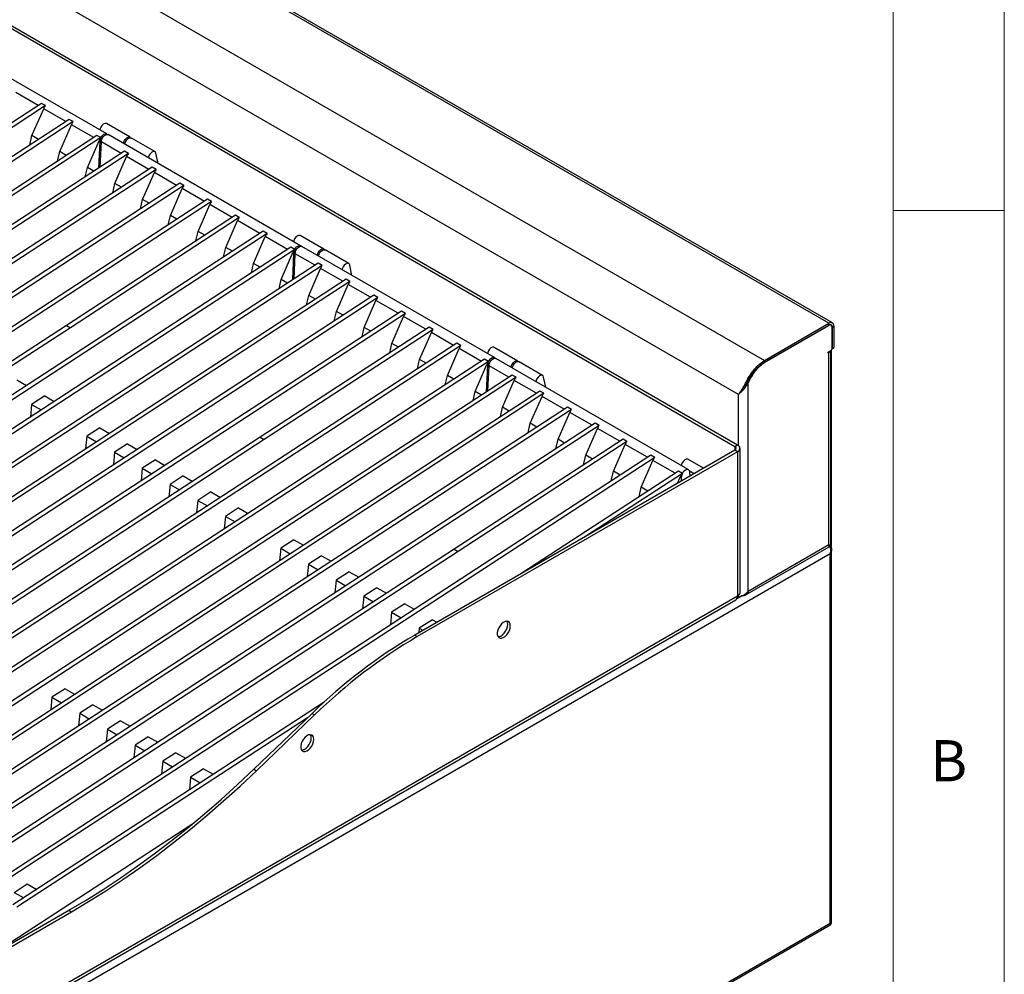
# Model space of a CAD drawing. Units: millimetres. Extents: x 5 to 415, y 5 to 292.
# Drawn here: x 371 to 415, y 214 to 257 of the extents above; entities that cross this region are included whole.
import ezdxf

# ---------------------------------------------------------------- set-up
doc = ezdxf.new("R2010")
doc.units = ezdxf.units.MM
doc.styles.add('SLDTEXTSTYLE0', font='TXT', dxfattribs={"width": 0.75})

msp = doc.modelspace()

# ---------------------------------------------------------------- linework, layer by layer
at = {"color": 7, "linetype": 'Continuous', "lineweight": 18}
for p, q in [((415, 5), (415, 292)), ((410, 287), (410, 50.813)), ((415, 248.5), (410, 248.5))]:
    msp.add_line(p, q, dxfattribs=at)
at = {"color": 7, "linetype": 'Continuous', "lineweight": 25}
for p, q in [((407.112, 243.423), (336.401, 284.244)), ((407.266, 243.438), (336.555, 284.259)), ((333.508, 282.573), (404.218, 241.753)), ((403.046, 240.225), (332.771, 280.794)), ((332.701, 278.399), (402.881, 237.885)), ((332.818, 278.467), (402.999, 237.953)), ((374.619, 251.947), (365.957, 256.947)), ((371.535, 253.221), (370.532, 253.801)), ((371.684, 253.318), (364.083, 248.363)), ((371.861, 253.216), (364.259, 248.261)), ((371.254, 251.869), (371.78, 253.08)), ((371.861, 253.216), (371.684, 253.318)), ((372.783, 252.501), (371.78, 253.08)), ((372.931, 252.598), (342.985, 233.077)), ((373.108, 252.496), (372.931, 252.598)), ((373.108, 252.496), (343.162, 232.975)), ((372.501, 251.149), (373.027, 252.36)), ((374.03, 251.781), (373.027, 252.36)), ((375.665, 251.794), (374.604, 252.407)), ((374.178, 251.878), (344.232, 232.357)), ((374.355, 251.776), (344.409, 232.255)), ((371.156, 251.441), (371.254, 251.869)), ((371.551, 251.698), (371.254, 251.869)), ((373.748, 250.429), (374.274, 251.64)), ((374.355, 251.776), (374.178, 251.878)), ((374.318, 251.615), (374.274, 251.64)), ((383.34, 246.912), (374.678, 251.913)), ((376.785, 251.148), (375.724, 251.76)), ((374.263, 250.412), (374.318, 251.615)), ((374.325, 250.453), (374.377, 251.581)), ((375.267, 251.067), (374.377, 251.581)), ((375.416, 251.164), (345.469, 231.642)), ((375.593, 251.062), (345.646, 231.54)), ((372.404, 250.721), (372.501, 251.149)), ((372.798, 250.978), (372.501, 251.149)), ((374.986, 249.715), (375.512, 250.926)), ((375.593, 251.062), (375.416, 251.164)), ((376.515, 250.347), (375.512, 250.926)), ((376.928, 250.614), (376.832, 251.074)), ((376.663, 250.444), (346.717, 230.922)), ((376.84, 250.342), (346.893, 230.82)), ((373.654, 250.015), (373.748, 250.429)), ((374.035, 250.264), (373.748, 250.429)), ((376.84, 250.342), (376.663, 250.444)), ((376.233, 248.995), (376.759, 250.206)), ((377.762, 249.627), (376.759, 250.206)), ((377.91, 249.724), (347.964, 230.202)), ((378.087, 249.622), (348.141, 230.1)), ((374.888, 249.287), (374.986, 249.715)), ((375.283, 249.544), (374.986, 249.715)), ((377.48, 248.275), (378.006, 249.486)), ((378.087, 249.622), (377.91, 249.724)), ((379.009, 248.907), (378.006, 249.486)), ((379.157, 249.004), (349.211, 229.482)), ((376.136, 248.567), (376.233, 248.995)), ((376.53, 248.824), (376.233, 248.995)), ((379.334, 248.901), (379.157, 249.004)), ((379.334, 248.901), (349.388, 229.38)), ((378.727, 247.555), (379.253, 248.766)), ((380.256, 248.187), (379.253, 248.766)), ((380.405, 248.284), (372.804, 243.329)), ((380.582, 248.181), (372.98, 243.226)), ((377.383, 247.847), (377.48, 248.275)), ((377.777, 248.104), (377.48, 248.275)), ((380.582, 248.181), (380.405, 248.284)), ((379.975, 246.835), (380.501, 248.046)), ((381.504, 247.467), (380.501, 248.046)), ((381.652, 247.563), (351.706, 228.042)), ((381.829, 247.461), (351.883, 227.94)), ((378.63, 247.127), (378.727, 247.555)), ((379.024, 247.384), (378.727, 247.555)), ((381.222, 246.115), (381.748, 247.326)), ((381.829, 247.461), (381.652, 247.563)), ((382.751, 246.747), (381.748, 247.326)), ((384.386, 246.76), (383.325, 247.372)), ((382.899, 246.843), (352.953, 227.322)), ((379.877, 246.407), (379.975, 246.835)), ((380.272, 246.664), (379.975, 246.835)), ((383.076, 246.741), (382.899, 246.843)), ((392.061, 241.878), (383.399, 246.878)), ((383.076, 246.741), (353.13, 227.22)), ((382.469, 245.395), (382.995, 246.606)), ((382.984, 245.378), (383.039, 246.581)), ((383.039, 246.581), (382.995, 246.606)), ((383.046, 245.418), (383.098, 246.547)), ((383.988, 246.032), (383.098, 246.547)), ((385.506, 246.113), (384.445, 246.726)), ((384.137, 246.129), (354.19, 226.608)), ((384.313, 246.027), (354.367, 226.506)), ((381.125, 245.687), (381.222, 246.115)), ((381.519, 245.944), (381.222, 246.115)), ((383.707, 244.681), (384.232, 245.892)), ((384.313, 246.027), (384.137, 246.129)), ((385.236, 245.312), (384.232, 245.892)), ((385.649, 245.579), (385.553, 246.04)), ((385.384, 245.409), (355.438, 225.888)), ((385.561, 245.307), (355.614, 225.786)), ((382.375, 244.981), (382.469, 245.395)), ((382.756, 245.229), (382.469, 245.395)), ((384.954, 243.96), (385.48, 245.172)), ((385.561, 245.307), (385.384, 245.409)), ((386.483, 244.592), (385.48, 245.172)), ((386.631, 244.689), (356.685, 225.168)), ((386.808, 244.587), (356.862, 225.066)), ((383.609, 244.252), (383.707, 244.681)), ((384.003, 244.509), (383.707, 244.681)), ((386.808, 244.587), (386.631, 244.689)), ((386.201, 243.24), (386.727, 244.452)), ((387.73, 243.872), (386.727, 244.452)), ((387.878, 243.969), (357.932, 224.448)), ((388.055, 243.867), (358.109, 224.346)), ((384.857, 243.532), (384.954, 243.96)), ((385.251, 243.789), (384.954, 243.96)), ((387.448, 242.52), (387.974, 243.731)), ((388.055, 243.867), (387.878, 243.969)), ((388.977, 243.152), (387.974, 243.731)), ((372.804, 243.329), (350.458, 228.762)), ((372.98, 243.226), (350.62, 228.65)), ((372.804, 243.329), (372.98, 243.226)), ((372.804, 243.329), (372.98, 243.226)), ((372.98, 243.226), (372.98, 243.226)), ((389.126, 243.249), (381.525, 238.294)), ((386.104, 242.812), (386.201, 243.24)), ((386.498, 243.069), (386.201, 243.24)), ((389.303, 243.147), (389.126, 243.249)), ((404.218, 241.753), (407.112, 243.423)), ((404.218, 241.671), (407.112, 243.342)), ((404.218, 241.664), (407.106, 243.331)), ((407.112, 243.342), (407.112, 243.423)), ((407.21, 243.342), (407.175, 243.362)), ((407.253, 242.3), (407.253, 243.246)), ((407.259, 243.256), (407.33, 243.297)), ((407.259, 243.256), (407.259, 242.304)), ((407.33, 243.297), (407.33, 242.345)), ((389.303, 243.147), (381.701, 238.192)), ((388.696, 241.8), (389.222, 243.011)), ((390.225, 242.432), (389.222, 243.011)), ((390.373, 242.529), (360.427, 223.008)), ((390.55, 242.427), (360.604, 222.906)), ((387.351, 242.092), (387.448, 242.52)), ((387.745, 242.349), (387.448, 242.52)), ((390.55, 242.427), (390.373, 242.529)), ((393.107, 241.725), (392.046, 242.338)), ((407.259, 242.304), (407.33, 242.345)), ((389.943, 241.08), (390.469, 242.291)), ((391.472, 241.712), (390.469, 242.291)), ((407.07, 242.127), (407.194, 242.198)), ((407.07, 242.086), (407.07, 242.127)), ((407.106, 242.106), (407.07, 242.086)), ((407.106, 233.465), (407.106, 242.106)), ((407.196, 233.465), (407.196, 242.199)), ((407.218, 233.295), (407.218, 242.218)), ((407.248, 242.269), (407.312, 242.306)), ((391.62, 241.809), (361.674, 222.288)), ((391.797, 241.707), (361.851, 222.186)), ((388.598, 241.372), (388.696, 241.8)), ((388.993, 241.629), (388.696, 241.8)), ((391.19, 240.36), (391.716, 241.571)), ((391.797, 241.707), (391.62, 241.809)), ((391.705, 240.343), (391.76, 241.546)), ((391.76, 241.546), (391.716, 241.571)), ((391.767, 240.384), (391.819, 241.512)), ((392.709, 240.998), (391.819, 241.512)), ((400.782, 236.843), (392.12, 241.844)), ((394.227, 241.079), (393.166, 241.691)), ((404.218, 241.671), (404.218, 241.753)), ((392.858, 241.095), (362.911, 221.573)), ((393.034, 240.993), (363.088, 221.471)), ((389.846, 240.652), (389.943, 241.08)), ((390.24, 240.909), (389.943, 241.08)), ((393.034, 240.993), (392.858, 241.095)), ((394.37, 240.545), (394.274, 241.005)), ((370.58, 240.876), (371.011, 240.627)), ((392.428, 239.646), (392.953, 240.857)), ((393.957, 240.278), (392.953, 240.857)), ((403.393, 240.675), (403.419, 240.649)), ((403.482, 240.759), (403.419, 240.649)), ((403.482, 240.759), (403.448, 240.778)), ((403.482, 231.373), (403.482, 240.759)), ((394.105, 240.375), (364.159, 220.853)), ((394.282, 240.273), (364.335, 220.751)), ((371.827, 240.156), (371.239, 239.773)), ((371.827, 240.156), (372.258, 239.907)), ((391.096, 239.946), (391.19, 240.36)), ((391.477, 240.195), (391.19, 240.36)), ((393.675, 238.926), (394.201, 240.137)), ((394.282, 240.273), (394.105, 240.375)), ((395.204, 239.558), (394.201, 240.137)), ((403.187, 240.374), (403.116, 240.289)), ((371.239, 239.773), (371.183, 239.206)), ((371.239, 239.773), (371.67, 239.523)), ((395.352, 239.655), (365.406, 220.133)), ((395.529, 239.552), (365.583, 220.031)), ((392.33, 239.218), (392.428, 239.646)), ((392.724, 239.475), (392.428, 239.646)), ((394.922, 238.206), (395.448, 239.417)), ((395.529, 239.552), (395.352, 239.655)), ((396.451, 238.838), (395.448, 239.417)), ((396.599, 238.935), (366.653, 219.413)), ((396.776, 238.832), (366.83, 219.311)), ((393.577, 238.498), (393.675, 238.926)), ((393.972, 238.755), (393.675, 238.926)), ((396.776, 238.832), (396.599, 238.935)), ((373.723, 238.338), (373.668, 237.772)), ((374.312, 238.721), (373.723, 238.338)), ((373.723, 238.338), (374.155, 238.089)), ((374.312, 238.721), (374.743, 238.472)), ((396.169, 237.486), (396.695, 238.697)), ((397.698, 238.118), (396.695, 238.697)), ((381.525, 238.294), (359.179, 223.728)), ((381.701, 238.192), (359.341, 223.616)), ((375.559, 238.001), (374.971, 237.618)), ((375.559, 238.001), (375.99, 237.752)), ((381.525, 238.294), (381.701, 238.192)), ((381.525, 238.294), (381.701, 238.192)), ((381.701, 238.192), (381.701, 238.192)), ((397.847, 238.214), (390.246, 233.259)), ((398.023, 238.112), (390.422, 233.157)), ((394.825, 237.778), (394.922, 238.206)), ((395.219, 238.035), (394.922, 238.206)), ((397.417, 236.766), (397.942, 237.977)), ((398.023, 238.112), (397.847, 238.214)), ((398.946, 237.398), (397.942, 237.977)), ((402.881, 237.885), (402.999, 237.953)), ((399.094, 237.494), (369.148, 217.973)), ((374.971, 237.618), (374.915, 237.052)), ((374.971, 237.618), (375.402, 237.369)), ((402.881, 237.715), (388.474, 229.397)), ((402.999, 237.647), (388.591, 229.329)), ((396.072, 237.058), (396.169, 237.486)), ((396.466, 237.315), (396.169, 237.486)), ((399.271, 237.392), (399.094, 237.494)), ((402.999, 237.647), (402.881, 237.715)), ((402.999, 237.647), (402.999, 231.148)), ((403.109, 231.301), (403.109, 237.8)), ((399.271, 237.392), (369.324, 217.871)), ((376.806, 237.281), (376.218, 236.898)), ((376.806, 237.281), (377.237, 237.032)), ((398.664, 236.046), (399.19, 237.257)), ((400.193, 236.678), (399.19, 237.257)), ((401.468, 236.899), (400.767, 237.303)), ((376.218, 236.898), (376.163, 236.332)), ((376.218, 236.898), (376.649, 236.649)), ((378.053, 236.561), (377.465, 236.178)), ((378.053, 236.561), (378.485, 236.312)), ((400.341, 236.774), (393.29, 232.178)), ((400.518, 236.672), (396.203, 233.859)), ((397.319, 236.338), (397.417, 236.766)), ((397.714, 236.595), (397.417, 236.766)), ((400.518, 236.672), (400.341, 236.774)), ((400.834, 236.742), (400.85, 236.542)), ((377.465, 236.178), (377.41, 235.612)), ((377.465, 236.178), (377.897, 235.929)), ((400.302, 236.226), (400.437, 236.537)), ((400.481, 236.512), (400.437, 236.537)), ((400.472, 236.324), (400.481, 236.512)), ((379.301, 235.841), (378.713, 235.458)), ((379.301, 235.841), (379.732, 235.592)), ((398.567, 235.618), (398.664, 236.046)), ((398.961, 235.875), (398.664, 236.046)), ((378.713, 235.458), (378.657, 234.892)), ((378.713, 235.458), (379.144, 235.209)), ((380.548, 235.121), (379.96, 234.738)), ((380.548, 235.121), (380.979, 234.872)), ((379.96, 234.738), (379.904, 234.172)), ((379.96, 234.738), (380.391, 234.489)), ((383.033, 233.687), (382.444, 233.304)), ((383.033, 233.687), (383.464, 233.438)), ((403.482, 231.373), (407.106, 233.465)), ((407.182, 233.352), (407.182, 233.462)), ((407.159, 233.047), (364.349, 208.334)), ((390.246, 233.259), (367.9, 218.693)), ((390.422, 233.157), (368.062, 218.581)), ((382.444, 233.304), (382.389, 232.737)), ((382.444, 233.304), (382.876, 233.055)), ((390.246, 233.259), (390.422, 233.157)), ((390.246, 233.259), (390.422, 233.157)), ((390.422, 233.157), (390.422, 233.157)), ((403.347, 231.191), (407.113, 233.364)), ((407.159, 233.376), (407.124, 233.396)), ((407.159, 216.43), (407.159, 233.047)), ((407.23, 216.435), (407.23, 233.238)), ((383.692, 232.584), (383.636, 232.017)), ((384.28, 232.967), (383.692, 232.584)), ((383.692, 232.584), (384.123, 232.335)), ((384.28, 232.967), (384.711, 232.718)), ((385.527, 232.247), (384.939, 231.864)), ((385.527, 232.247), (385.958, 231.998)), ((384.939, 231.864), (384.884, 231.297)), ((384.939, 231.864), (385.37, 231.615)), ((386.774, 231.527), (386.186, 231.144)), ((386.774, 231.527), (387.206, 231.278)), ((367.183, 210.345), (402.921, 230.977)), ((402.999, 231.148), (367.26, 210.517)), ((386.186, 231.144), (386.131, 230.577)), ((386.186, 231.144), (386.618, 230.895)), ((388.022, 230.807), (387.434, 230.424)), ((388.022, 230.807), (388.453, 230.558)), ((387.434, 230.424), (387.378, 229.857)), ((387.434, 230.424), (387.865, 230.174)), ((389.269, 230.087), (388.681, 229.703)), ((389.269, 230.087), (389.468, 229.972)), ((388.681, 229.703), (388.661, 229.506)), ((388.681, 229.703), (388.842, 229.61)), ((388.474, 229.397), (388.591, 229.329)), ((372.742, 226.979), (372.154, 226.595)), ((372.742, 226.979), (373.173, 226.73)), ((384.401, 226.383), (370.395, 217.253)), ((372.154, 226.595), (372.099, 226.029)), ((372.154, 226.595), (372.585, 226.346)), ((373.989, 226.259), (373.401, 225.875)), ((373.989, 226.259), (374.421, 226.01)), ((383.649, 225.676), (370.572, 217.151)), ((373.401, 225.875), (373.346, 225.309)), ((373.401, 225.875), (373.833, 225.626)), ((375.236, 225.539), (374.648, 225.155)), ((375.236, 225.539), (375.668, 225.29)), ((381.232, 223.359), (383.854, 225.873)), ((381.35, 223.291), (383.972, 225.805)), ((383.854, 225.873), (383.972, 225.805)), ((374.648, 225.155), (374.593, 224.589)), ((374.648, 225.155), (375.08, 224.906)), ((376.484, 224.819), (375.896, 224.435)), ((376.484, 224.819), (376.915, 224.57)), ((375.896, 224.435), (375.84, 223.869)), ((375.896, 224.435), (376.327, 224.186)), ((377.143, 223.715), (377.088, 223.149)), ((377.731, 224.099), (377.143, 223.715)), ((377.143, 223.715), (377.574, 223.466)), ((377.731, 224.099), (378.162, 223.85)), ((378.978, 223.379), (378.39, 222.995)), ((378.978, 223.379), (379.41, 223.13)), ((381.232, 223.359), (381.35, 223.291)), ((378.39, 222.995), (378.335, 222.429)), ((378.39, 222.995), (378.822, 222.746)), ((378.441, 220.875), (369.958, 215.346)), ((370.452, 217.82), (371.04, 218.204)), ((371.04, 218.204), (371.471, 217.955)), ((370.452, 217.82), (370.883, 217.571)), ((367.967, 214.157), (372.917, 217.015)), ((368.085, 214.089), (373.035, 216.947)), ((372.917, 217.015), (373.035, 216.947)), ((364.218, 191.559), (407.19, 216.366)), ((364.349, 191.717), (407.159, 216.43))]:
    msp.add_line(p, q, dxfattribs=at)
at = {"color": 8, "linetype": 'Continuous', "lineweight": 25}
for p, q in [((407.106, 243.331), (407.1, 243.335)), ((407.253, 243.26), (407.259, 243.256)), ((407.07, 242.127), (407.106, 242.106)), ((403.535, 240.928), (403.563, 240.912)), ((403.046, 237.919), (403.046, 240.225)), ((402.881, 237.885), (402.881, 237.715)), ((401.045, 236.655), (400.827, 236.78)), ((403.204, 231.159), (402.967, 231.022)), ((403.046, 231.122), (403.046, 231.181))]:
    msp.add_line(p, q, dxfattribs=at)
at = {"color": 7, "linetype": 'Continuous', "lineweight": 25, "flags": 128}
for points in [[(374.604, 252.407), (374.584, 252.415), (374.526, 252.414), (374.463, 252.384), (374.401, 252.328), (374.35, 252.254), (374.316, 252.172), (374.306, 252.127)], [(374.355, 251.776), (374.394, 251.84), (374.441, 251.895), (374.494, 251.934), (374.546, 251.955), (374.594, 251.956), (374.633, 251.937), (374.645, 251.924)], [(374.377, 251.581), (374.383, 251.656), (374.411, 251.735), (374.455, 251.809), (374.511, 251.87), (374.572, 251.91), (374.631, 251.924), (374.678, 251.913)], [(375.367, 251.515), (375.376, 251.56), (375.411, 251.642), (375.462, 251.715), (375.523, 251.771), (375.587, 251.802), (375.645, 251.803), (375.688, 251.774), (375.691, 251.771)], [(375.426, 251.481), (375.435, 251.526), (375.47, 251.608), (375.521, 251.681), (375.582, 251.737), (375.646, 251.768), (375.703, 251.769), (375.724, 251.76)], [(376.832, 251.074), (376.808, 251.128), (376.764, 251.156), (376.707, 251.155), (376.643, 251.125), (376.581, 251.069), (376.53, 250.995), (376.496, 250.913), (376.486, 250.869)], [(383.325, 247.372), (383.305, 247.381), (383.247, 247.379), (383.184, 247.349), (383.122, 247.293), (383.071, 247.219), (383.037, 247.137), (383.027, 247.093)], [(383.076, 246.741), (383.115, 246.806), (383.162, 246.86), (383.215, 246.9), (383.267, 246.921), (383.315, 246.922), (383.354, 246.902), (383.366, 246.889)], [(383.098, 246.547), (383.104, 246.621), (383.132, 246.7), (383.176, 246.775), (383.232, 246.836), (383.293, 246.876), (383.352, 246.89), (383.399, 246.878)], [(384.088, 246.481), (384.097, 246.525), (384.132, 246.607), (384.183, 246.681), (384.244, 246.737), (384.308, 246.767), (384.365, 246.768), (384.409, 246.74), (384.412, 246.737)], [(384.147, 246.447), (384.156, 246.491), (384.191, 246.573), (384.242, 246.647), (384.303, 246.703), (384.367, 246.733), (384.424, 246.734), (384.445, 246.726)], [(385.553, 246.04), (385.529, 246.094), (385.485, 246.122), (385.428, 246.121), (385.364, 246.09), (385.302, 246.035), (385.251, 245.961), (385.217, 245.879), (385.207, 245.834)], [(392.046, 242.338), (392.026, 242.346), (391.968, 242.345), (391.905, 242.314), (391.843, 242.259), (391.792, 242.185), (391.758, 242.103), (391.748, 242.058)], [(391.797, 241.707), (391.836, 241.771), (391.883, 241.826), (391.936, 241.865), (391.988, 241.886), (392.036, 241.887), (392.075, 241.868), (392.087, 241.855)], [(391.819, 241.512), (391.825, 241.587), (391.853, 241.666), (391.897, 241.74), (391.953, 241.801), (392.014, 241.841), (392.073, 241.855), (392.12, 241.844)], [(392.809, 241.446), (392.818, 241.491), (392.853, 241.573), (392.904, 241.646), (392.965, 241.702), (393.029, 241.733), (393.086, 241.734), (393.13, 241.705), (393.133, 241.702)], [(392.868, 241.412), (392.877, 241.457), (392.912, 241.539), (392.963, 241.612), (393.024, 241.668), (393.088, 241.699), (393.145, 241.7), (393.166, 241.691)], [(394.274, 241.005), (394.25, 241.059), (394.206, 241.087), (394.148, 241.086), (394.085, 241.056), (394.023, 241), (393.972, 240.926), (393.938, 240.844), (393.928, 240.8)], [(400.767, 237.303), (400.747, 237.312), (400.689, 237.31), (400.626, 237.28), (400.564, 237.224), (400.513, 237.15), (400.479, 237.068), (400.469, 237.024)], [(400.518, 236.672), (400.557, 236.737), (400.604, 236.791), (400.657, 236.831), (400.709, 236.852), (400.757, 236.853), (400.796, 236.833), (400.822, 236.795), (400.834, 236.742)], [(392.775, 229.805), (392.764, 229.891), (392.732, 229.957), (392.682, 230), (392.616, 230.016), (392.54, 230.003), (392.46, 229.963), (392.382, 229.899), (392.311, 229.815), (392.252, 229.718), (392.21, 229.615), (392.189, 229.513), (392.189, 229.42), (392.21, 229.344), (392.252, 229.289), (392.311, 229.259), (392.382, 229.258), (392.46, 229.284), (392.54, 229.337), (392.616, 229.411), (392.682, 229.503), (392.732, 229.604), (392.764, 229.707), (392.775, 229.805)], [(392.657, 229.873), (392.646, 229.959), (392.621, 230.015)], [(392.222, 229.323), (392.264, 229.326), (392.343, 229.352), (392.423, 229.405), (392.498, 229.479), (392.564, 229.571), (392.614, 229.672), (392.646, 229.775), (392.657, 229.873)], [(383.936, 224.703), (383.925, 224.788), (383.893, 224.855), (383.843, 224.897), (383.777, 224.913), (383.702, 224.9), (383.622, 224.86), (383.543, 224.796), (383.472, 224.713), (383.413, 224.615), (383.371, 224.512), (383.35, 224.41), (383.35, 224.318), (383.371, 224.241), (383.413, 224.186), (383.472, 224.157), (383.543, 224.155), (383.622, 224.182), (383.702, 224.234), (383.777, 224.309), (383.843, 224.4), (383.893, 224.501), (383.925, 224.605), (383.936, 224.703)], [(383.383, 224.221), (383.425, 224.223), (383.504, 224.25), (383.584, 224.302), (383.659, 224.377), (383.725, 224.468), (383.776, 224.569), (383.808, 224.673), (383.818, 224.771)], [(383.818, 224.771), (383.808, 224.856), (383.783, 224.913)], [(372.917, 217.015), (373.686, 217.471), (374.454, 217.953), (375.221, 218.46), (375.986, 218.992), (376.748, 219.547), (377.507, 220.127), (378.262, 220.729), (379.013, 221.354), (379.759, 222.001), (380.499, 222.67), (381.232, 223.359)], [(373.035, 216.947), (373.804, 217.403), (374.572, 217.885), (375.339, 218.392), (376.104, 218.924), (376.866, 219.479), (377.625, 220.059), (378.38, 220.661), (379.131, 221.286), (379.877, 221.933), (380.616, 222.601), (381.35, 223.291)]]:
    msp.add_lwpolyline(points, dxfattribs=at)
at = {"color": 7, "linetype": 'Continuous', "lineweight": 25}
for centre, radius, start, end in [((374.652, 251.622), 0.334, 152.6394, 181.209), ((383.373, 246.588), 0.334, 152.6394, 181.209), ((407.163, 243.261), 0.091, 350.7861, 129.2031), ((407.197, 243.319), 0.135, 350.7855, 129.2037), ((407.169, 243.271), 0.091, 350.7862, 129.203), ((407.29, 242.34), 0.04, 304.0695, 7.2427), ((407.024, 242.267), 0.18, 297.0007, 336.6181), ((407.125, 242.306), 0.128, 302.606, 357.394), ((407.213, 242.3), 0.0458, 319.9285, 4.2282), ((392.094, 241.553), 0.334, 152.6394, 181.209), ((404.788, 240.167), 1.434, 148.6976, 155.621), ((402.941, 237.8), 0.164, 290.7841, 69.2165), ((402.849, 237.8), 0.091, 290.7849, 69.2151), ((400.815, 236.519), 0.334, 152.6394, 181.209), ((402.921, 231.32), 0.189, 294.3757, 354.3052), ((402.81, 231.13), 0.189, 305.8226, 5.4898), ((400.819, 208.428), 24.334, 120.4875, 134.2015), ((400.937, 208.36), 24.334, 120.4875, 134.2015)]:
    msp.add_arc(centre, radius, start, end, dxfattribs=at)
for centre in [(371.956, 253.195), (373.203, 252.475), (374.45, 251.755), (375.688, 251.041), (376.935, 250.321), (378.182, 249.601), (379.43, 248.881), (380.677, 248.161), (381.924, 247.441), (383.171, 246.721), (384.409, 246.007), (385.656, 245.287), (386.903, 244.566), (388.151, 243.846), (389.398, 243.126), (390.645, 242.406), (391.892, 241.686), (393.13, 240.972), (394.377, 240.252), (395.624, 239.532), (396.872, 238.812), (398.119, 238.092), (399.366, 237.372), (400.613, 236.652)]:
    msp.add_ellipse(centre, major_axis=(0.173, 0.188), ratio=0.33496, start_param=1.766534, end_param=2.496262, dxfattribs=at)
for points, knots in [([(403.046, 240.225), (403.07, 240.263), (403.118, 240.337), (403.21, 240.463), (403.299, 240.61), (403.38, 240.775), (403.47, 240.941), (403.574, 241.11), (403.696, 241.283), (403.834, 241.445), (404.01, 241.616), (404.141, 241.702), (404.218, 241.753)], [0, 0, 0, 0, 0.093537, 0.188758, 0.283398, 0.36828, 0.45324, 0.547541, 0.641853, 0.745212, 0.848571, 1, 1, 1, 1]), ([(403.195, 240.374), (403.22, 240.406), (403.269, 240.469), (403.347, 240.584), (403.418, 240.723), (403.522, 240.92), (403.652, 241.128), (403.807, 241.325), (403.942, 241.465), (404.08, 241.584), (404.172, 241.642), (404.218, 241.671)], [0, 0, 0, 0, 0.091261, 0.18203, 0.273523, 0.365185, 0.557794, 0.671157, 0.784521, 0.892261, 1, 1, 1, 1]), ([(403.563, 240.912), (403.615, 240.996), (403.72, 241.163), (403.885, 241.379), (404.054, 241.553), (404.164, 241.627), (404.218, 241.664)], [0, 0, 0, 0, 0.279637, 0.560221, 0.779755, 1, 1, 1, 1]), ([(403.419, 240.649), (403.394, 240.609), (403.341, 240.524), (403.244, 240.411), (403.137, 240.306), (403.077, 240.253), (403.046, 240.225)], [0, 0, 0, 0, 0.21553, 0.45402, 0.715502, 1, 1, 1, 1]), ([(407.106, 233.465), (407.132, 233.462), (407.184, 233.457), (407.192, 233.462), (407.195, 233.465)], [0, 0, 0, 0, 0.509408, 1, 1, 1, 1]), ([(407.113, 233.364), (407.113, 233.364), (407.124, 233.363), (407.13, 233.395), (407.114, 233.441), (407.106, 233.465)], [0, 0, 0, 0, 0.0001, 0.500049, 1, 1, 1, 1]), ([(407.109, 233.453), (407.117, 233.456), (407.133, 233.461), (407.141, 233.462), (407.145, 233.462)], [0, 0, 0, 0, 0.487722, 1, 1, 1, 1]), ([(407.159, 233.047), (407.172, 233.087), (407.195, 233.153), (407.196, 233.238), (407.185, 233.293), (407.166, 233.336), (407.145, 233.369), (407.13, 233.383), (407.125, 233.386)], [0, 0, 0, 0, 0.335239, 0.550263, 0.667963, 0.798991, 0.944462, 1, 1, 1, 1]), ([(407.159, 233.376), (407.175, 233.361), (407.209, 233.332), (407.231, 233.273), (407.229, 233.194), (407.204, 233.115), (407.172, 233.066), (407.159, 233.047)], [0, 0, 0, 0, 0.18528, 0.379053, 0.571544, 0.831988, 1, 1, 1, 1]), ([(403.046, 231.121), (403.078, 231.127), (403.141, 231.14), (403.264, 231.191), (403.386, 231.266), (403.45, 231.337), (403.482, 231.373)], [0, 0, 0, 0, 0.2499971, 0.5, 0.7499979, 1, 1, 1, 1]), ([(403.482, 231.373), (403.471, 231.343), (403.446, 231.277), (403.377, 231.202), (403.283, 231.158), (403.209, 231.15), (403.169, 231.157), (403.167, 231.158)], [0, 0, 0, 0, 0.2174936, 0.4736958, 0.7299467, 0.9861866, 1, 1, 1, 1]), ([(407.159, 216.43), (407.178, 216.428), (407.214, 216.423), (407.233, 216.425), (407.229, 216.434), (407.229, 216.435)], [0, 0, 0, 0, 0.528673, 0.963902, 1, 1, 1, 1]), ([(407.189, 216.368), (407.19, 216.368), (407.2, 216.369), (407.192, 216.385), (407.172, 216.413), (407.159, 216.43)], [0, 0, 0, 0, 0.057871, 0.416958, 1, 1, 1, 1])]:
    msp.add_open_spline(points, degree=3, knots=knots, dxfattribs=at)

# ---------------------------------------------------------------- texts
at = {"color": 7, "linetype": 'Continuous', "lineweight": 0, "insert": (411.667, 224.668), "char_height": 1.852, "attachment_point": 1, "style": 'SLDTEXTSTYLE0'}
msp.add_mtext('B', dxfattribs=at)

doc.saveas('drawing.dxf')
